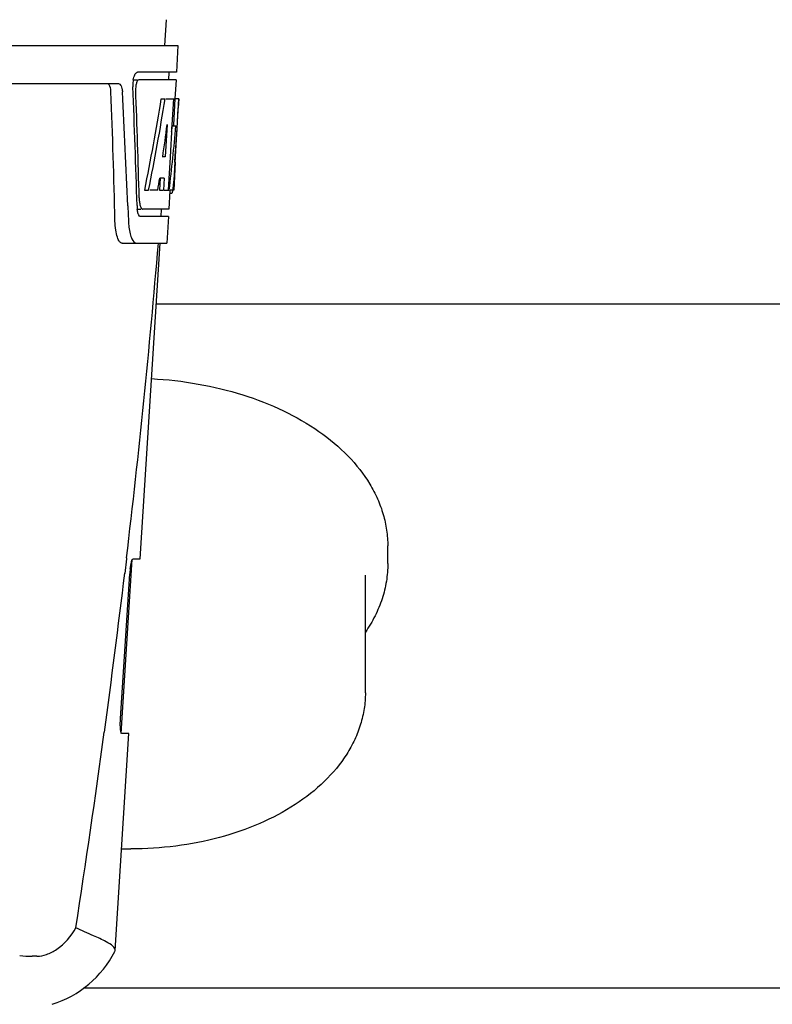
# Model space of a CAD drawing. Units: millimetres. Extents: x 8315 to 12714, y 207 to 6293.
# Drawn here: x 10365 to 10464, y 4749 to 4879 of the extents above; entities that cross this region are included whole.
import ezdxf

# ---------------------------------------------------------------- set-up
doc = ezdxf.new("R2010")
doc.units = ezdxf.units.MM

msp = doc.modelspace()

# ---------------------------------------------------------------- linework, layer by layer
for p, q in [((10384.51, 4879.02), (10384.32, 4875.61)), ((10193.37, 4875.61), (10386.07, 4875.61)), ((10386.07, 4875.61), (10385.87, 4872.11)), ((10385.87, 4872.11), (10380.75, 4872.11)), ((10384.87, 4872.11), (10384.82, 4871.11)), ((10335.96, 4870.61), (10378.24, 4870.61)), ((10380.14, 4871.11), (10380.75, 4871.11)), ((10385.82, 4871.11), (10380.92, 4871.11)), ((10385.82, 4871.11), (10385.68, 4868.61)), ((10383.88, 4868.61), (10384.39, 4868.61)), ((10384.53, 4868.61), (10385.66, 4868.61)), ((10385.47, 4868.61), (10385.28, 4865.2)), ((10385.66, 4868.61), (10385.47, 4865.19)), ((10385.7, 4860.25), (10386.17, 4868.61)), ((10386.18, 4868.61), (10385.77, 4868.61)), ((10386.18, 4868.61), (10386.11, 4867.38)), ((10384.65, 4865.23), (10384.41, 4860.96)), ((10385.27, 4865.07), (10385.04, 4860.92)), ((10385.28, 4865.2), (10385.27, 4865.07)), ((10385.27, 4865.04), (10385.8, 4865.04)), ((10385.47, 4865.19), (10385.46, 4865.04)), ((10384.41, 4860.96), (10384.07, 4860.96)), ((10385.04, 4860.92), (10384.88, 4858.1)), ((10385.72, 4860.29), (10385.52, 4856.61)), ((10385.72, 4860.29), (10385.65, 4860.29)), ((10385.63, 4859.04), (10385.65, 4859.27)), ((10383.74, 4858.16), (10383.65, 4856.61)), ((10384.25, 4858.16), (10383.67, 4858.16)), ((10384.25, 4858.16), (10384.16, 4856.61)), ((10384.88, 4858.1), (10384.8, 4856.61)), ((10381.69, 4856.61), (10382.21, 4856.61)), ((10383.41, 4856.61), (10382.36, 4856.61)), ((10383.65, 4856.61), (10384.16, 4856.61)), ((10384.24, 4856.61), (10384.92, 4856.61)), ((10385.01, 4856.53), (10384.88, 4854.11)), ((10385.02, 4856.19), (10385.23, 4856.19)), ((10385.52, 4856.61), (10385.05, 4856.61)), ((10379.47, 4854.52), (10379.48, 4854.43)), ((10379.48, 4854.43), (10379.55, 4852.53)), ((10380.69, 4854.11), (10381.17, 4854.11)), ((10384.88, 4854.11), (10381.44, 4854.11)), ((10383.88, 4854.11), (10383.82, 4853.11)), ((10384.82, 4853.11), (10381.17, 4853.11)), ((10384.82, 4853.11), (10384.63, 4849.61)), ((10378.75, 4849.61), (10384.63, 4849.61)), ((10381.09, 4808.11), (10383.72, 4849.61)), ((10471.22, 4841.61), (10383.21, 4841.61)), ((10413.67, 4807.49), (10413.67, 4809.79)), ((10378.62, 4785.11), (10380.07, 4808.01)), ((10379.3, 4808.09), (10379.07, 4806.19)), ((10379.32, 4808.21), (10379.3, 4808.09)), ((10380.17, 4808.11), (10381.09, 4808.11)), ((10378.52, 4787.11), (10379.74, 4806.11)), ((10410.72, 4790.48), (10410.72, 4805.96)), ((10377.82, 4756.59), (10379.63, 4785.11)), ((10379.63, 4785.11), (10378.7, 4785.11)), ((10377.77, 4756.42), (10377.82, 4756.59)), ((10367.53, 4755.81), (10366.9, 4755.81)), ((10480.76, 4751.61), (10373.67, 4751.61))]:
    msp.add_line(p, q)
for centre, radius, start, end in [((10384.22, 4870.37), 4.08, 174.7804, 182.3244), ((10384.13, 4870.39), 3.99, 169.5479, 174.8904), ((9208.48, 4824.49), 1169.65, 1.37376, 2.20634), ((9231.75, 4808.01), 1148.67, 2.3207, 3.06958), ((10383.21, 4869.94), 2.7, 179.0269, 182.1528), ((10197.36, 4870.74), 188.63, 356.5157, 356.6621), ((10158.11, 4873.03), 227.95, 356.6606, 356.7844), ((10291.93, 4864.82), 93.89, 355.9298, 356.4684), ((10347.47, 4860.9), 38.2, 354.8901, 355.5342), ((10330.69, 4862.23), 55.04, 355.5119, 355.7544), ((10383.76, 4856.89), 1.68, 343.6042, 345.1734), ((10383.42, 4856.98), 2.03, 345.1514, 345.9528), ((10386.23, 4854.73), 5.54, 181.6305, 183.6798), ((10386.68, 4855.72), 5.71, 181.4898, 183.5034), ((10385.72, 4854.69), 5.04, 183.669, 185.8564), ((10385.26, 4854.65), 4.57, 185.8745, 186.7655), ((10389.05, 4852.89), 9.5, 182.1541, 186.9502), ((9205.05, 4947.89), 1182.54, 353.21647, 355.23246), ((10391.38, 4805.37), 11.67, 173.0932, 176.3593), ((9072.34, 4963.23), 1316.14, 352.22993, 353.14738), ((8971.99, 4976.9), 1417.41, 351.17999, 352.23084), ((10379.87, 4816.74), 46.8, 268.5352, 269.9997), ((10365.34, 4762.86), 14, 287.3737, 332.6364), ((10366.89, 4769.49), 13.68, 263.1677, 270.0196)]:
    msp.add_arc(centre, radius, start, end)
for centre, major_axis, ratio, start_param, end_param in [((10289.72, 4820.21), (0, 331.98), 0.275506, 4.816063, 4.863549), ((10289.72, 4824.06), (0, 332.74), 0.275506, 4.807233, 4.850416), ((10289.72, 4922.15), (0, 184.43), 0.533525, -1.934078, -1.865314), ((10289.72, 4922.24), (0, 185.37), 0.533525, -1.932705, -1.864319), ((10289.72, 4886.98), (0, 185.89), 0.521492, -1.714885, -1.676452), ((10289.72, 4927.9), (0, 221.32), 0.447273, -1.878089, -1.85789), ((10289.72, 4892.74), (0, 173.83), 0.559905, -1.780187, -1.730837), ((10289.72, 4892.65), (0, 172.93), 0.559905, -1.735727, -1.731159), ((10289.72, 4914.36), (0, 188.15), 0.523246, -1.88279, -1.874124)]:
    msp.add_ellipse(centre, major_axis=major_axis, ratio=ratio, start_param=start_param, end_param=end_param)
for points, knots in [([(10380.2, 4871.11), (10380.24, 4871.34), (10380.34, 4871.69), (10380.56, 4872.05), (10380.69, 4872.1)], [0, 0, 0, 0, 0.627831, 1, 1, 1, 1]), ([(10380.69, 4872.1), (10380.7, 4872.1), (10380.72, 4872.11), (10380.74, 4872.11), (10380.75, 4872.11)], [0, 0, 0, 0, 0.510505, 1, 1, 1, 1]), ([(10377.26, 4869.52), (10377.25, 4869.77), (10377.21, 4870.15), (10376.98, 4870.55), (10376.84, 4870.6)], [0, 0, 0, 0, 0.631228, 1, 1, 1, 1]), ([(10378.24, 4870.61), (10378.39, 4870.61), (10378.61, 4870.34), (10378.72, 4869.95), (10378.76, 4869.67), (10378.77, 4869.52)], [0, 0, 0, 0, 0.355626, 0.644207, 1, 1, 1, 1]), ([(10380.62, 4870.71), (10380.61, 4870.66), (10380.54, 4870.42), (10380.52, 4870.18), (10380.51, 4869.99)], [0, 0, 0, 0, 0.227505, 1, 1, 1, 1]), ([(10380.92, 4871.11), (10380.85, 4871.11), (10380.71, 4870.97), (10380.65, 4870.81), (10380.62, 4870.71)], [0, 0, 0, 0, 0.364185, 1, 1, 1, 1]), ([(10385.45, 4856.81), (10385.45, 4856.86), (10385.48, 4857.09), (10385.5, 4857.32), (10385.52, 4857.5)], [0, 0, 0, 0, 0.217575, 1, 1, 1, 1]), ([(10385.23, 4856.19), (10385.24, 4856.19), (10385.33, 4856.23), (10385.35, 4856.34), (10385.37, 4856.41)], [0, 0, 0, 0, 0.146689, 1, 1, 1, 1]), ([(10380.98, 4855.37), (10380.99, 4855.29), (10381.01, 4855), (10381.06, 4854.72), (10381.12, 4854.52)], [0, 0, 0, 0, 0.28462, 1, 1, 1, 1]), ([(10381.12, 4854.52), (10381.14, 4854.47), (10381.19, 4854.33), (10381.28, 4854.16), (10381.38, 4854.12)], [0, 0, 0, 0, 0.334306, 1, 1, 1, 1]), ([(10380.94, 4853.3), (10380.92, 4853.33), (10380.84, 4853.5), (10380.79, 4853.68), (10380.76, 4853.82)], [0, 0, 0, 0, 0.204808, 1, 1, 1, 1]), ([(10381.17, 4853.11), (10381.15, 4853.11), (10381.05, 4853.13), (10380.98, 4853.23), (10380.94, 4853.3)], [0, 0, 0, 0, 0.202036, 1, 1, 1, 1]), ([(10381.38, 4854.12), (10381.39, 4854.12), (10381.41, 4854.11), (10381.43, 4854.11), (10381.44, 4854.11)], [0, 0, 0, 0, 0.507904, 1, 1, 1, 1]), ([(10378.75, 4849.61), (10378.61, 4849.61), (10378.3, 4849.87), (10378.06, 4850.49), (10377.85, 4851.41), (10377.8, 4852.13), (10377.79, 4852.53)], [0, 0, 0, 0, 0.123948, 0.330641, 0.629353, 1, 1, 1, 1]), ([(10379.62, 4851.73), (10379.65, 4851.44), (10379.75, 4850.89), (10379.99, 4850.16), (10380.35, 4849.61), (10380.63, 4849.61)], [0, 0, 0, 0, 0.370283, 0.662828, 1, 1, 1, 1]), ([(10382.59, 4831.8), (10384.65, 4831.69), (10388.71, 4831.23), (10394.55, 4829.83), (10399.9, 4827.75), (10404.6, 4825.05), (10408.48, 4821.82), (10410.96, 4818.68), (10412.36, 4816.01), (10413.11, 4813.97), (10413.56, 4811.89), (10413.67, 4810.48), (10413.67, 4809.79)], [0, 0, 0, 0, 0.148812, 0.293496, 0.431617, 0.561387, 0.681969, 0.793766, 0.846986, 0.898808, 0.949654, 1, 1, 1, 1]), ([(10379.8, 4806.77), (10379.82, 4806.95), (10379.87, 4807.28), (10379.96, 4807.7), (10380.04, 4807.95), (10380.13, 4808.11), (10380.17, 4808.11)], [0, 0, 0, 0, 0.388391, 0.698658, 0.905273, 1, 1, 1, 1]), ([(10413.67, 4807.49), (10413.67, 4806.71), (10413.54, 4805.13), (10412.97, 4802.81), (10412.03, 4800.55), (10411.19, 4799.13), (10410.72, 4798.44)], [0, 0, 0, 0, 0.242771, 0.488545, 0.740142, 1, 1, 1, 1]), ([(10410.72, 4790.48), (10410.72, 4789.78), (10410.61, 4788.38), (10410.13, 4786.3), (10409.36, 4784.29), (10407.91, 4781.67), (10405.38, 4778.64), (10401.47, 4775.58), (10396.78, 4773.11), (10391.49, 4771.3), (10385.78, 4770.19), (10381.85, 4769.94), (10379.87, 4769.94)], [0, 0, 0, 0, 0.051381, 0.103203, 0.155893, 0.209848, 0.322663, 0.443711, 0.573394, 0.710779, 0.853871, 1, 1, 1, 1]), ([(10378.7, 4785.11), (10378.64, 4785.11), (10378.56, 4785.38), (10378.51, 4785.74), (10378.48, 4786.39), (10378.5, 4786.85), (10378.52, 4787.11)], [0, 0, 0, 0, 0.089932, 0.304972, 0.623907, 1, 1, 1, 1]), ([(10367.53, 4755.81), (10367.95, 4755.81), (10368.88, 4756.02), (10370.83, 4757.05), (10372.05, 4758.45), (10372.64, 4759.56)], [0, 0, 0, 0, 0.194239, 0.425341, 1, 1, 1, 1]), ([(10376.63, 4757.72), (10376.1, 4758.02), (10374.75, 4758.61), (10373.41, 4759.19), (10372.64, 4759.56)], [0, 0, 0, 0, 0.417574, 1, 1, 1, 1]), ([(10377.82, 4756.59), (10377.83, 4756.79), (10377.43, 4757.3), (10376.95, 4757.55), (10376.63, 4757.72)], [0, 0, 0, 0, 0.355247, 1, 1, 1, 1])]:
    msp.add_open_spline(points, degree=3, knots=knots)
for points in [[(10385.42, 4856.61), (10385.43, 4856.68), (10385.44, 4856.74), (10385.45, 4856.81)], [(10380.76, 4853.82), (10380.75, 4853.92), (10380.73, 4854.01), (10380.72, 4854.11)]]:
    msp.add_open_spline(points, degree=3)

doc.saveas('drawing.dxf')
